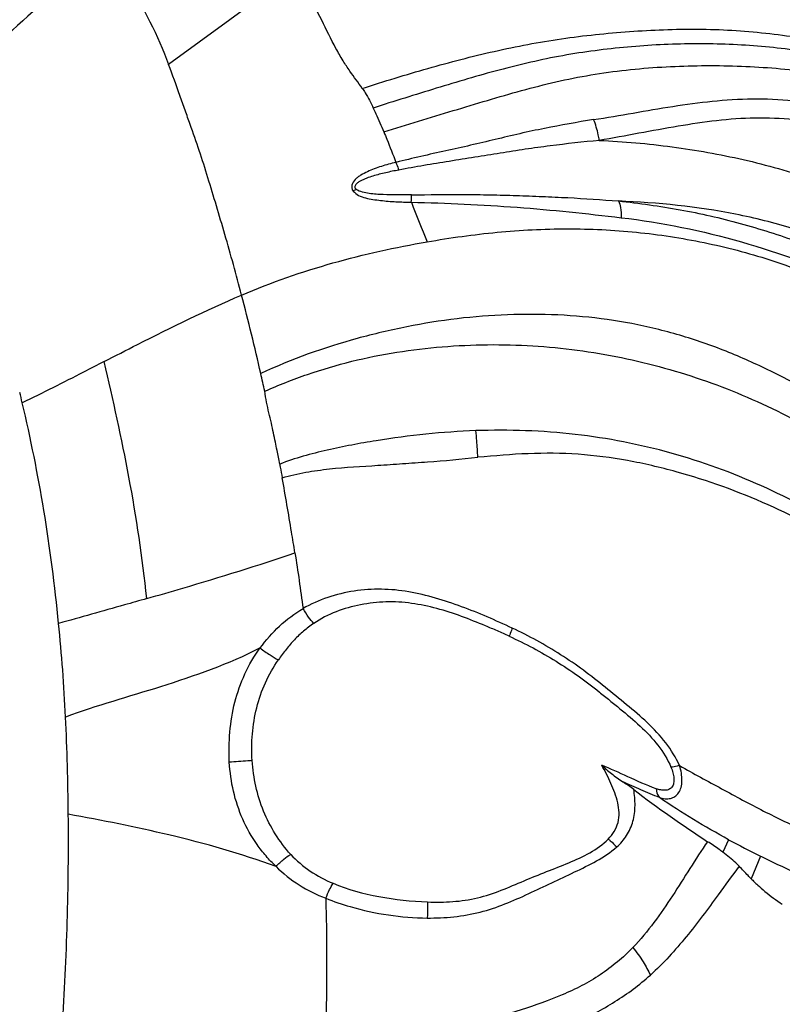
# Model space of a CAD drawing. Units: millimetres. Extents: x 0 to 297, y 0 to 210.
# Drawn here: x 83 to 95, y 131 to 146 of the extents above; entities that cross this region are included whole.
import ezdxf

# ---------------------------------------------------------------- set-up
doc = ezdxf.new("R2010")
doc.units = ezdxf.units.MM
doc.header["$LTSCALE"] = 16.335
doc.layers.get('0').update_dxf_attribs({"linetype": 'CONTINUOUS'})

msp = doc.modelspace()

# ---------------------------------------------------------------- linework, layer by layer
at = {"color": 7, "linetype": 'Continuous'}
for p, q in [((87.3187, 147.099), (85.3923, 145.6867)), ((93.9858, 133.7904), (93.8956, 133.5995)), ((94.4745, 133.539), (94.3321, 133.1908)), ((94.4744, 133.5387), (94.4903, 133.531)), ((87.8047, 132.8919), (87.8053, 132.8649))]:
    msp.add_line(p, q, dxfattribs=at)
for centre, radius, start, end in [((88.618, 143.0855), 0.7679, 116.75022, 120.76262), ((74.193, 143.6387), 14.9243, 359.75028, 0.18618), ((125.0765, 157.5812), 38.5912, 201.28293, 202.25362), ((49.324, 132.4176), 38.4403, 12.81835, 14.66419), ((48.7539, 132.2824), 39.0261, 12.41644, 12.82624), ((73.2493, 138.1279), 10.1769, 13.45116, 14.3815), ((48.9954, 133.9476), 34.8579, 0.3845, 2.83658), ((90.6967, 132.1375), 3.038, 52.86235, 56.75041), ((104.2692, 149.9961), 19.3928, 232.74614, 236.84884), ((102.1505, 149.0663), 17.321, 241.87612, 243.69413), ((102.4174, 149.6512), 17.9638, 243.81426, 245.57041)]:
    msp.add_arc(centre, radius, start, end, dxfattribs=at)
for points, knots in [([(84.3923, 147.4761), (84.1099, 147.2249), (82.9824, 146.2081), (81.8681, 145.1765), (81.0133, 144.4217)], [0, 0, 0, 0, 0.2489014, 1, 1, 1, 1]), ([(84.4703, 147.3734), (84.5694, 147.2428), (84.9369, 146.7158), (85.2237, 146.134), (85.3923, 145.6866)], [0, 0, 0, 0, 0.2553449, 1, 1, 1, 1]), ([(88.3649, 145.3209), (88.3028, 145.4096), (88.1988, 145.5476), (88.0637, 145.7523), (87.9148, 146.0112), (87.7393, 146.3769), (87.5889, 146.6744), (87.5033, 146.8229)], [0, 0, 0, 0, 0.1873292, 0.2986569, 0.4239169, 0.703587, 1, 1, 1, 1]), ([(88.3648, 145.321), (88.5317, 145.3757), (88.8669, 145.4799), (89.5391, 145.6797), (90.3865, 145.9018), (91.4191, 146.097), (92.2898, 146.1865), (92.9882, 146.226), (93.5127, 146.2356), (94.0357, 146.2182), (94.7261, 146.1579), (95.4079, 146.0531), (96.0811, 145.9238), (96.4141, 145.8516), (96.5801, 145.8151)], [0, 0, 0, 0, 0.0630697, 0.1260669, 0.2518855, 0.3775299, 0.5030944, 0.5659533, 0.6287816, 0.6914296, 0.7538097, 0.8776036, 0.9389646, 1, 1, 1, 1]), ([(103.4217, 143.6988), (103.1143, 143.7693), (102.5076, 143.9111), (101.7554, 144.0908), (101.1696, 144.2472), (100.6017, 144.4169), (99.9015, 144.6534), (99.0545, 144.9386), (98.1825, 145.2062), (97.435, 145.4109), (96.8225, 145.568), (96.196, 145.7129), (95.3996, 145.8639), (94.5903, 145.963), (93.9336, 146.0025), (93.2682, 146.0115), (92.4335, 145.9681), (91.4377, 145.8401), (90.46, 145.6116), (89.4966, 145.3231), (88.8543, 145.1249), (88.5335, 145.0195)], [0, 0, 0, 0, 0.0617984, 0.1221084, 0.1515424, 0.1806044, 0.2382412, 0.2963478, 0.3557468, 0.4169613, 0.4482167, 0.4796527, 0.5429678, 0.606964, 0.6392902, 0.6718353, 0.7373298, 0.8029277, 0.868294, 0.933834, 1, 1, 1, 1]), ([(86.5123, 142.1489), (86.4306, 142.4608), (86.3049, 142.9186), (86.127, 143.517), (85.9967, 143.9454), (85.8674, 144.3637), (85.7431, 144.7063), (85.6463, 144.9888), (85.5372, 145.2949), (85.4518, 145.5287), (85.3923, 145.6866)], [0, 0, 0, 0, 0.2605163, 0.3836043, 0.5044543, 0.6223656, 0.7373813, 0.7988643, 0.8636774, 1, 1, 1, 1]), ([(88.6951, 144.6547), (89.0486, 144.7662), (89.5789, 144.9255), (90.2829, 145.1383), (90.9816, 145.3415), (91.869, 145.5511), (92.9565, 145.6653), (94.0419, 145.6823), (95.1101, 145.6051), (96.1542, 145.4513), (97.1745, 145.2316), (98.1665, 144.9424), (99.1245, 144.5822), (100.0527, 144.1594), (101.2897, 143.5387), (102.8464, 142.6953), (104.0999, 142.0092), (104.729, 141.65)], [0, 0, 0, 0, 0.065333, 0.0975892, 0.1296192, 0.1935836, 0.2579671, 0.3219114, 0.384682, 0.4465013, 0.5077811, 0.5684817, 0.6284339, 0.6879942, 0.7481624, 0.8723228, 1, 1, 1, 1]), ([(88.3649, 145.321), (88.38, 145.2991), (88.4427, 145.2025), (88.4955, 145.0996), (88.5335, 145.0195)], [0, 0, 0, 0, 0.2303536, 1, 1, 1, 1]), ([(91.914, 144.8416), (92.3198, 144.9051), (92.9238, 145.0209), (93.7366, 145.1315), (94.3529, 145.1727), (94.9754, 145.1446), (95.8054, 145.0138), (96.8256, 144.6955), (97.7933, 144.2132), (98.5015, 143.6962), (99.1422, 143.0794), (99.7497, 142.1437), (100.0986, 141.3346), (100.2645, 140.9301)], [0, 0, 0, 0, 0.1203083, 0.180076, 0.240199, 0.3009495, 0.3621893, 0.485865, 0.6124413, 0.6769121, 0.7420664, 0.871941, 1, 1, 1, 1]), ([(88.5335, 145.0194), (88.5474, 144.9905), (88.6038, 144.87), (88.6566, 144.7479), (88.6951, 144.6546)], [0, 0, 0, 0, 0.2410396, 1, 1, 1, 1]), ([(91.9139, 144.8417), (91.6624, 144.8024), (91.2846, 144.7343), (90.7824, 144.628), (90.4048, 144.537), (90.0264, 144.4464), (89.5173, 144.3345), (89.135, 144.2492), (88.881, 144.1859)], [0, 0, 0, 0, 0.246081, 0.3708719, 0.4961765, 0.6214987, 0.7469671, 1, 1, 1, 1]), ([(92.0019, 144.5233), (91.9976, 144.5519), (91.9777, 144.6604), (91.9466, 144.7673), (91.9139, 144.8417)], [0, 0, 0, 0, 0.2625322, 1, 1, 1, 1]), ([(100.1012, 140.8465), (99.7739, 141.633), (99.3189, 142.6378), (98.3831, 143.5093), (97.6982, 143.9896), (96.7626, 144.4335), (95.7826, 144.7307), (94.9881, 144.852), (94.1946, 144.8851), (93.1956, 144.7516), (92.4069, 144.5907), (92.0019, 144.5234)], [0, 0, 0, 0, 0.2585506, 0.3225477, 0.3861164, 0.5118847, 0.6349774, 0.6955634, 0.7554394, 0.8754005, 1, 1, 1, 1]), ([(88.6951, 144.6546), (88.7108, 144.6166), (88.7742, 144.4609), (88.8353, 144.3042), (88.881, 144.1858)], [0, 0, 0, 0, 0.2446278, 1, 1, 1, 1]), ([(92.0023, 144.5229), (91.7506, 144.4992), (91.3714, 144.4569), (90.8648, 144.3877), (90.4796, 144.3268), (90.0909, 144.2637), (89.571, 144.1819), (89.1814, 144.1166), (88.9236, 144.0676)], [0, 0, 0, 0, 0.2436605, 0.3675764, 0.4927563, 0.6194322, 0.7470454, 1, 1, 1, 1]), ([(92.0019, 144.5233), (92.3753, 144.5086), (93.1164, 144.4383), (94.2173, 144.2474), (95.2969, 143.9397), (96.349, 143.5142), (97.3654, 142.9829), (98.6616, 142.1458), (99.5518, 141.3922), (100.1012, 140.8465)], [0, 0, 0, 0, 0.1230905, 0.2448537, 0.3676541, 0.4921506, 0.6180758, 0.7449002, 1, 1, 1, 1]), ([(88.881, 144.1858), (88.806, 144.1671), (88.694, 144.1374), (88.5483, 144.0877), (88.4429, 144.0437), (88.3586, 144.0011), (88.2973, 143.9593), (88.243, 143.9154), (88.2039, 143.8556), (88.1998, 143.7882), (88.2146, 143.7577), (88.2252, 143.7454)], [0, 0, 0, 0, 0.2634803, 0.3943855, 0.5242305, 0.6523394, 0.7151109, 0.7766465, 0.8905535, 0.9447402, 1, 1, 1, 1]), ([(88.881, 144.1858), (88.8847, 144.1767), (88.8998, 144.1376), (88.9135, 144.0981), (88.9234, 144.0676)], [0, 0, 0, 0, 0.234956, 1, 1, 1, 1]), ([(88.9236, 144.0679), (88.8902, 144.0618), (88.8236, 144.0489), (88.7242, 144.0275), (88.6256, 144.0038), (88.5282, 143.9766), (88.4487, 143.9501), (88.387, 143.9251), (88.3426, 143.904), (88.3008, 143.8794), (88.2661, 143.8506), (88.2417, 143.8078), (88.261, 143.7799), (88.2723, 143.7713)], [0, 0, 0, 0, 0.1296233, 0.2590776, 0.3882675, 0.5169978, 0.6449032, 0.7083213, 0.7711074, 0.8327478, 0.8919542, 0.9458296, 1, 1, 1, 1]), ([(88.2252, 143.7454), (88.248, 143.7184), (88.3084, 143.6735), (88.4148, 143.6364), (88.529, 143.6156), (88.6455, 143.6015), (88.7628, 143.589), (88.9201, 143.5788), (89.0383, 143.5755), (89.1172, 143.5736)], [0, 0, 0, 0, 0.1144025, 0.2367745, 0.3626634, 0.4896267, 0.6169512, 0.7445513, 1, 1, 1, 1]), ([(89.1173, 143.6871), (89.0453, 143.6864), (88.9014, 143.6846), (88.7214, 143.6883), (88.5779, 143.6966), (88.4707, 143.7072), (88.3675, 143.7265), (88.2992, 143.75), (88.2723, 143.7712)], [0, 0, 0, 0, 0.2519725, 0.5040569, 0.6300151, 0.7556406, 0.8802502, 1, 1, 1, 1]), ([(89.1172, 143.6872), (89.3857, 143.6912), (89.7891, 143.6944), (90.3264, 143.6892), (90.7275, 143.6783), (91.125, 143.663), (91.648, 143.6394), (92.0384, 143.6146), (92.2972, 143.5932)], [0, 0, 0, 0, 0.2531338, 0.3802137, 0.5064564, 0.6313886, 0.7551888, 1, 1, 1, 1]), ([(89.1172, 143.5737), (89.6591, 143.5622), (90.736, 143.5126), (91.8077, 143.4001), (92.3392, 143.3372)], [0, 0, 0, 0, 0.5031901, 1, 1, 1, 1]), ([(92.2972, 143.5932), (92.3134, 143.5617), (92.3321, 143.475), (92.3382, 143.3886), (92.3392, 143.3372)], [0, 0, 0, 0, 0.4083837, 1, 1, 1, 1]), ([(99.0295, 140.8688), (98.5466, 141.277), (97.7819, 141.8416), (96.6912, 142.4693), (95.8469, 142.8664), (94.9813, 143.1818), (93.8047, 143.4788), (92.8993, 143.567), (92.2972, 143.5932)], [0, 0, 0, 0, 0.2561443, 0.3833105, 0.509291, 0.633579, 0.7558706, 1, 1, 1, 1]), ([(92.2972, 143.5932), (92.613, 143.5587), (93.241, 143.4739), (94.1639, 143.2624), (95.0574, 142.9777), (96.1987, 142.5228), (97.5395, 141.8407), (98.5469, 141.2008), (99.0295, 140.8688)], [0, 0, 0, 0, 0.1298796, 0.2587303, 0.3864565, 0.51279, 0.7605603, 1, 1, 1, 1]), ([(92.3392, 143.3372), (92.9621, 143.2648), (94.1853, 143.0132), (96.4614, 142.1743), (98.0267, 141.2733), (99.0043, 140.6162)], [0, 0, 0, 0, 0.2591435, 0.5132242, 1, 1, 1, 1]), ([(89.3597, 142.9663), (89.7158, 143.0284), (90.43, 143.1281), (91.5047, 143.1844), (92.5688, 143.1315), (93.6108, 142.9736), (94.6213, 142.7088), (95.5887, 142.336), (96.5047, 141.8662), (97.3639, 141.3117), (98.1598, 140.6806), (98.8846, 139.9766), (99.537, 139.2062), (100.1229, 138.3766), (100.6355, 137.4843), (101.0137, 136.7027), (101.3027, 136.0582), (101.588, 135.3958), (101.7864, 134.8892), (101.905, 134.5454)], [0, 0, 0, 0, 0.0650409, 0.1296125, 0.1933401, 0.2563897, 0.3189095, 0.3809273, 0.4425458, 0.5038126, 0.5646361, 0.6250037, 0.6853008, 0.7460323, 0.8074923, 0.870224, 0.9021939, 0.9345716, 1, 1, 1, 1]), ([(86.5123, 142.1489), (86.9678, 142.3442), (87.9053, 142.6699), (88.8734, 142.8816), (89.3597, 142.9665)], [0, 0, 0, 0, 0.5009707, 1, 1, 1, 1]), ([(84.4034, 141.129), (84.5731, 141.2164), (85.2676, 141.5733), (85.97, 141.9165), (86.5123, 142.1489)], [0, 0, 0, 0, 0.2444538, 1, 1, 1, 1]), ([(97.9387, 138.6495), (97.6005, 139.0026), (96.8563, 139.6506), (95.8291, 140.3308), (94.9674, 140.8187), (94.2964, 141.1491), (93.5984, 141.4288), (92.6295, 141.7154), (91.616, 141.8556), (90.5925, 141.8562), (89.818, 141.7977), (89.0471, 141.6708), (88.0278, 141.4322), (87.2825, 141.1669), (86.8064, 140.9461)], [0, 0, 0, 0, 0.1207333, 0.2424334, 0.3036516, 0.3651563, 0.4269675, 0.4890863, 0.6143096, 0.6777337, 0.7416178, 0.8058566, 0.8704186, 1, 1, 1, 1]), ([(86.8674, 140.6737), (87.0832, 140.7685), (87.5221, 140.9417), (88.2, 141.1425), (88.8911, 141.2807), (89.8172, 141.39), (90.976, 141.4046), (92.1175, 141.2507), (93.0024, 141.0369), (93.8617, 140.7673), (94.6875, 140.4113), (95.4681, 139.9778), (96.2166, 139.4992), (96.7416, 139.0851), (97.066, 138.7827)], [0, 0, 0, 0, 0.0645893, 0.1291604, 0.1934844, 0.2575147, 0.3845508, 0.5099188, 0.572059, 0.6338923, 0.7565955, 0.8176124, 0.8784799, 1, 1, 1, 1]), ([(84.4034, 141.129), (84.2974, 141.0744), (83.8803, 140.8596), (83.462, 140.6471), (83.1468, 140.495)], [0, 0, 0, 0, 0.2541942, 1, 1, 1, 1]), ([(85.0578, 137.4909), (84.9912, 138.1159), (84.8098, 139.337), (84.5415, 140.5408), (84.4034, 141.1291)], [0, 0, 0, 0, 0.5098689, 1, 1, 1, 1]), ([(87.0969, 139.5549), (87.0857, 139.6254), (87.063, 139.7381), (87.0295, 139.8973), (87.0014, 140.0371), (86.9692, 140.1868), (86.931, 140.3435), (86.8946, 140.5062), (86.876, 140.6175), (86.8673, 140.6736)], [0, 0, 0, 0, 0.1875342, 0.3017327, 0.4272896, 0.5620915, 0.7039417, 0.8506826, 1, 1, 1, 1]), ([(83.7049, 137.1089), (83.6482, 137.6892), (83.5019, 138.8254), (83.2765, 139.9487), (83.1467, 140.495)], [0, 0, 0, 0, 0.5093942, 1, 1, 1, 1]), ([(90.1066, 140.0685), (89.8513, 140.0579), (89.3402, 140.0229), (88.7056, 139.939), (88.2019, 139.8492), (87.7032, 139.7475), (87.3341, 139.6454), (87.0969, 139.5548)], [0, 0, 0, 0, 0.2503019, 0.5013512, 0.6265522, 0.7513362, 1, 1, 1, 1]), ([(95.7613, 138.5291), (95.3565, 138.7913), (94.4972, 139.2586), (93.1068, 139.7622), (91.6283, 140.0522), (90.6155, 140.085), (90.1066, 140.0686)], [0, 0, 0, 0, 0.2432755, 0.4911189, 0.7431555, 1, 1, 1, 1]), ([(90.1367, 139.659), (90.133, 139.7439), (90.1254, 139.8805), (90.1149, 140.0172), (90.1066, 140.0685)], [0, 0, 0, 0, 0.6204806, 1, 1, 1, 1]), ([(87.1361, 139.3453), (87.2545, 139.3804), (87.4952, 139.4334), (87.9846, 139.5019), (88.4818, 139.5266), (88.9839, 139.5623), (89.4959, 139.5974), (89.8806, 139.6309), (90.1367, 139.659)], [0, 0, 0, 0, 0.1226361, 0.2441994, 0.4903727, 0.6165988, 0.7440947, 1, 1, 1, 1]), ([(95.8715, 138.2435), (95.4627, 138.5021), (94.5921, 138.9692), (93.4223, 139.3915), (92.4378, 139.6208), (91.6784, 139.7214), (90.9075, 139.7267), (90.395, 139.6821), (90.1367, 139.659)], [0, 0, 0, 0, 0.2409467, 0.4901774, 0.6169535, 0.7438698, 0.8708815, 1, 1, 1, 1]), ([(87.0969, 139.5549), (87.0997, 139.5395), (87.1125, 139.4696), (87.1258, 139.3997), (87.1361, 139.3452)], [0, 0, 0, 0, 0.2199947, 1, 1, 1, 1]), ([(87.3318, 138.1928), (87.314, 138.2999), (87.2506, 138.6843), (87.1856, 139.0686), (87.1361, 139.3453)], [0, 0, 0, 0, 0.2785636, 1, 1, 1, 1]), ([(85.0578, 137.4909), (85.2415, 137.5437), (86.0033, 137.7651), (86.761, 138.0009), (87.3318, 138.1928)], [0, 0, 0, 0, 0.2409952, 1, 1, 1, 1]), ([(87.3318, 138.1928), (87.3536, 138.0511), (87.3988, 137.7662), (87.434, 137.4799), (87.4551, 137.3364)], [0, 0, 0, 0, 0.4971889, 1, 1, 1, 1]), ([(90.6669, 137.0374), (90.5392, 137.0966), (90.2826, 137.2126), (89.8903, 137.3697), (89.4894, 137.5034), (89.0793, 137.6059), (88.6583, 137.6449), (88.1021, 137.6093), (87.6934, 137.4769), (87.4551, 137.3364)], [0, 0, 0, 0, 0.1256861, 0.2514415, 0.3772547, 0.502976, 0.6282525, 0.7529472, 1, 1, 1, 1]), ([(85.0577, 137.4909), (84.9433, 137.458), (84.4928, 137.3295), (84.0415, 137.2034), (83.7051, 137.109)], [0, 0, 0, 0, 0.2540306, 1, 1, 1, 1]), ([(90.6184, 136.9129), (90.5595, 136.9427), (90.4385, 136.996), (90.1948, 137.098), (89.8884, 137.2217), (89.5113, 137.3454), (89.123, 137.4262), (88.7276, 137.4528), (88.3374, 137.4038), (87.9591, 137.3039), (87.7276, 137.1821), (87.6201, 137.1099)], [0, 0, 0, 0, 0.0629502, 0.1258819, 0.2518047, 0.3777307, 0.5035186, 0.6288669, 0.753336, 0.8766467, 1, 1, 1, 1]), ([(86.7964, 136.7326), (86.887, 136.852), (87.0836, 137.0799), (87.3255, 137.2619), (87.4551, 137.3364)], [0, 0, 0, 0, 0.5006427, 1, 1, 1, 1]), ([(87.6201, 137.1099), (87.5911, 137.1397), (87.5335, 137.2138), (87.4819, 137.2919), (87.4551, 137.3364)], [0, 0, 0, 0, 0.4440649, 1, 1, 1, 1]), ([(83.8109, 135.6727), (83.7993, 135.9138), (83.7709, 136.3932), (83.7278, 136.8714), (83.705, 137.109)], [0, 0, 0, 0, 0.5029079, 1, 1, 1, 1]), ([(87.6201, 137.1099), (87.5661, 137.0737), (87.4615, 136.9959), (87.3208, 136.8599), (87.1926, 136.7121), (87.1138, 136.6076), (87.0787, 136.5525)], [0, 0, 0, 0, 0.2496017, 0.4986963, 0.7494017, 1, 1, 1, 1]), ([(90.6669, 137.0374), (90.6621, 137.0255), (90.6455, 136.9841), (90.6293, 136.9426), (90.6184, 136.9129)], [0, 0, 0, 0, 0.2888949, 1, 1, 1, 1]), ([(93.2322, 134.9271), (93.178, 135.0519), (93.0294, 135.2879), (92.7453, 135.5942), (92.4196, 135.8622), (92.0933, 136.1311), (91.7608, 136.3935), (91.4113, 136.6336), (91.0467, 136.8498), (90.7949, 136.978), (90.6669, 137.0374)], [0, 0, 0, 0, 0.1212399, 0.2456036, 0.3710552, 0.4966986, 0.6225006, 0.7483821, 0.8742508, 1, 1, 1, 1]), ([(90.6184, 136.9129), (90.7424, 136.8574), (90.9867, 136.7375), (91.3398, 136.5327), (91.6802, 136.3072), (91.9498, 136.0998), (92.1611, 135.9286), (92.3721, 135.7577), (92.6306, 135.54), (92.9102, 135.2518), (93.0513, 135.0235), (93.1018, 134.9033)], [0, 0, 0, 0, 0.1257892, 0.2516887, 0.3776761, 0.5035715, 0.5665118, 0.6294369, 0.7550099, 0.8793177, 1, 1, 1, 1]), ([(86.7964, 136.7326), (86.3087, 136.4841), (85.3065, 136.1305), (84.2889, 135.8477), (83.8108, 135.6727)], [0, 0, 0, 0, 0.5180965, 1, 1, 1, 1]), ([(86.324, 134.9794), (86.3187, 135.1338), (86.3219, 135.4433), (86.3948, 135.9028), (86.5523, 136.3391), (86.7039, 136.6098), (86.7964, 136.7326)], [0, 0, 0, 0, 0.2506929, 0.5009373, 0.7506701, 1, 1, 1, 1]), ([(86.7964, 136.7326), (86.8455, 136.6945), (86.9371, 136.6305), (87.0333, 136.5726), (87.0787, 136.5525)], [0, 0, 0, 0, 0.5558791, 1, 1, 1, 1]), ([(86.6743, 135.0046), (86.6657, 135.1404), (86.6692, 135.4134), (86.7524, 135.95), (86.9233, 136.3316), (87.0787, 136.5525)], [0, 0, 0, 0, 0.2511344, 0.5015503, 1, 1, 1, 1]), ([(86.6743, 135.0046), (86.6529, 135.0028), (86.5362, 134.9937), (86.4194, 134.9856), (86.324, 134.9794)], [0, 0, 0, 0, 0.1835815, 1, 1, 1, 1]), ([(87.0405, 133.3801), (86.9864, 133.4305), (86.8845, 133.5384), (86.7011, 133.7729), (86.5173, 134.1012), (86.3736, 134.5301), (86.334, 134.8295), (86.324, 134.9794)], [0, 0, 0, 0, 0.123646, 0.2477627, 0.4974653, 0.7487313, 1, 1, 1, 1]), ([(87.2672, 133.5645), (87.0911, 133.7579), (86.8057, 134.2157), (86.6927, 134.7402), (86.6743, 135.0046)], [0, 0, 0, 0, 0.496599, 1, 1, 1, 1]), ([(92.8753, 134.5734), (92.7262, 134.626), (92.4486, 134.7508), (92.1733, 134.8794), (92.0385, 134.9349)], [0, 0, 0, 0, 0.520045, 1, 1, 1, 1]), ([(92.0385, 134.9349), (92.0851, 134.8888), (92.1907, 134.7995), (92.3023, 134.7182), (92.3628, 134.6786)], [0, 0, 0, 0, 0.4758192, 1, 1, 1, 1]), ([(92.138, 133.8002), (92.2068, 133.8713), (92.2928, 134.0045), (92.3124, 134.2072), (92.279, 134.4119), (92.1848, 134.6567), (92.0898, 134.8433), (92.0385, 134.9349)], [0, 0, 0, 0, 0.241346, 0.3642392, 0.489464, 0.7437933, 1, 1, 1, 1]), ([(93.1018, 134.9033), (93.1137, 134.8755), (93.1331, 134.8199), (93.1489, 134.7371), (93.1474, 134.6612), (93.1228, 134.5969), (93.0723, 134.5573), (93.0101, 134.5455), (92.9432, 134.5519), (92.8982, 134.565), (92.8753, 134.5734)], [0, 0, 0, 0, 0.1579761, 0.3056642, 0.437567, 0.550363, 0.651801, 0.7568927, 0.872745, 1, 1, 1, 1]), ([(92.9239, 134.4373), (92.9522, 134.4285), (93.0081, 134.4166), (93.0911, 134.4201), (93.1664, 134.45), (93.2248, 134.5107), (93.2611, 134.5957), (93.2782, 134.7387), (93.2576, 134.8528), (93.2321, 134.9271)], [0, 0, 0, 0, 0.1179476, 0.225132, 0.3263194, 0.4318482, 0.5512091, 0.6876749, 1, 1, 1, 1]), ([(93.2321, 134.9271), (93.2202, 134.9234), (93.1777, 134.9116), (93.1336, 134.9036), (93.1018, 134.9033)], [0, 0, 0, 0, 0.2821603, 1, 1, 1, 1]), ([(93.2321, 134.9271), (93.4472, 134.8074), (93.8761, 134.573), (94.5164, 134.2279), (95.1611, 133.9147), (95.6003, 133.7367), (95.8198, 133.6526)], [0, 0, 0, 0, 0.2556948, 0.5079428, 0.7557293, 1, 1, 1, 1]), ([(92.9243, 134.4369), (92.8291, 134.4739), (92.6874, 134.5331), (92.5014, 134.6165), (92.4082, 134.6572), (92.3624, 134.6781)], [0, 0, 0, 0, 0.5010697, 0.7530204, 1, 1, 1, 1]), ([(92.2684, 133.6784), (92.3272, 133.7293), (92.432, 133.8501), (92.529, 134.0715), (92.5597, 134.3153), (92.5426, 134.4787), (92.5298, 134.5601)], [0, 0, 0, 0, 0.2427712, 0.4903245, 0.7430138, 1, 1, 1, 1]), ([(92.8753, 134.5734), (92.8762, 134.5601), (92.8822, 134.512), (92.901, 134.4641), (92.9239, 134.4373)], [0, 0, 0, 0, 0.27574, 1, 1, 1, 1]), ([(93.9858, 133.7904), (93.805, 133.8898), (93.4443, 134.0942), (93.0963, 134.3197), (92.9243, 134.4369)], [0, 0, 0, 0, 0.4977768, 1, 1, 1, 1]), ([(83.4586, 127.8239), (83.5322, 128.3294), (83.6298, 129.3602), (83.7502, 130.6567), (83.81, 131.7174), (83.8387, 132.5298), (83.8555, 133.3524), (83.8578, 133.9043), (83.8528, 134.1815)], [0, 0, 0, 0, 0.2404366, 0.4869706, 0.6127701, 0.7403303, 0.8695214, 1, 1, 1, 1]), ([(87.0405, 133.3801), (86.5037, 133.575), (85.446, 133.876), (84.3695, 134.0858), (83.8528, 134.1815)], [0, 0, 0, 0, 0.520775, 1, 1, 1, 1]), ([(89.3668, 132.8351), (89.4954, 132.8285), (89.753, 132.8318), (90.1349, 132.8864), (90.4983, 133.0073), (90.844, 133.1607), (91.1909, 133.299), (91.5321, 133.4331), (91.8596, 133.5788), (92.0569, 133.716), (92.138, 133.8002)], [0, 0, 0, 0, 0.1295943, 0.2585586, 0.3864976, 0.5135575, 0.6392134, 0.762277, 0.8824086, 1, 1, 1, 1]), ([(92.1379, 133.8001), (92.1492, 133.7918), (92.1959, 133.7548), (92.2384, 133.7127), (92.2684, 133.6784)], [0, 0, 0, 0, 0.2355555, 1, 1, 1, 1]), ([(93.6643, 133.7597), (93.569, 133.6258), (93.3897, 133.3485), (93.1269, 132.9273), (92.8466, 132.5148), (92.6343, 132.257), (92.5185, 132.1373)], [0, 0, 0, 0, 0.2479802, 0.4978628, 0.748842, 1, 1, 1, 1]), ([(93.8956, 133.5995), (93.8778, 133.6127), (93.8019, 133.6678), (93.7242, 133.7205), (93.6643, 133.7597)], [0, 0, 0, 0, 0.2367475, 1, 1, 1, 1]), ([(89.3623, 132.5881), (89.4987, 132.5873), (89.7711, 132.5979), (90.1724, 132.6692), (90.5552, 132.7969), (90.9172, 132.9603), (91.2704, 133.1293), (91.7299, 133.3461), (92.0795, 133.5129), (92.2684, 133.6784)], [0, 0, 0, 0, 0.1300454, 0.2593332, 0.3873752, 0.5137268, 0.638081, 0.7604804, 1, 1, 1, 1]), ([(94.1482, 133.3821), (94.1321, 133.3996), (94.0533, 133.4782), (93.9658, 133.5475), (93.8956, 133.5995)], [0, 0, 0, 0, 0.2144732, 1, 1, 1, 1]), ([(87.0405, 133.38), (87.0791, 133.4193), (87.1512, 133.485), (87.2296, 133.5445), (87.2672, 133.5645)], [0, 0, 0, 0, 0.563602, 1, 1, 1, 1]), ([(87.2672, 133.5645), (87.3566, 133.4683), (87.5586, 133.2948), (87.7939, 133.171), (87.9163, 133.1208)], [0, 0, 0, 0, 0.4981389, 1, 1, 1, 1]), ([(87.0405, 133.38), (87.1474, 133.2724), (87.3872, 133.0806), (87.6625, 132.9465), (87.8047, 132.8919)], [0, 0, 0, 0, 0.4988912, 1, 1, 1, 1]), ([(94.1482, 133.3821), (94.0383, 133.2379), (93.7741, 132.8726), (93.3477, 132.2934), (92.9851, 131.8921), (92.7853, 131.7125)], [0, 0, 0, 0, 0.2520051, 0.6265562, 1, 1, 1, 1]), ([(94.331, 133.1914), (94.3152, 133.2072), (94.2532, 133.2698), (94.1928, 133.3339), (94.1482, 133.3821)], [0, 0, 0, 0, 0.2539538, 1, 1, 1, 1]), ([(94.3321, 133.1908), (94.3481, 133.175), (94.3801, 133.1415), (94.4511, 133.0771), (94.5887, 132.9556), (94.7178, 132.8605), (94.8099, 132.7997)], [0, 0, 0, 0, 0.1091806, 0.2247236, 0.4646911, 1, 1, 1, 1]), ([(87.8047, 132.8919), (87.8226, 132.9364), (87.8568, 133.0142), (87.8961, 133.0899), (87.9163, 133.1208)], [0, 0, 0, 0, 0.5650598, 1, 1, 1, 1]), ([(87.9163, 133.1207), (88.1419, 133.0273), (88.6233, 132.8968), (89.1166, 132.8452), (89.3668, 132.835)], [0, 0, 0, 0, 0.4937409, 1, 1, 1, 1]), ([(87.8054, 132.8649), (87.818, 132.3299), (87.8259, 130.3306), (87.6846, 128.3305), (87.4938, 126.879)], [0, 0, 0, 0, 0.2677123, 1, 1, 1, 1]), ([(87.8047, 132.8919), (87.9275, 132.8424), (88.2421, 132.7355), (88.7629, 132.6209), (89.1624, 132.5903), (89.3623, 132.5881)], [0, 0, 0, 0, 0.248973, 0.6239751, 1, 1, 1, 1]), ([(89.3668, 132.8351), (89.3674, 132.8194), (89.3684, 132.737), (89.3656, 132.6547), (89.3623, 132.5881)], [0, 0, 0, 0, 0.1906605, 1, 1, 1, 1]), ([(92.5185, 132.1373), (92.3677, 131.9799), (92.113, 131.7682), (91.7352, 131.5458), (91.3321, 131.3589), (90.8012, 131.1744), (90.3703, 131.042), (90.1545, 130.9708)], [0, 0, 0, 0, 0.2452654, 0.3685979, 0.4926514, 0.7443839, 1, 1, 1, 1]), ([(92.5185, 132.1373), (92.5735, 132.0657), (92.6704, 131.9288), (92.7531, 131.7826), (92.7853, 131.7125)], [0, 0, 0, 0, 0.5391925, 1, 1, 1, 1]), ([(90.2699, 130.6016), (90.3867, 130.6263), (90.6195, 130.6753), (90.965, 130.7599), (91.3025, 130.863), (91.6313, 130.9828), (91.9458, 131.1298), (92.3413, 131.3575), (92.6171, 131.5612), (92.7853, 131.7125)], [0, 0, 0, 0, 0.1286031, 0.2562684, 0.3829923, 0.5085755, 0.6330028, 0.7563487, 1, 1, 1, 1])]:
    msp.add_open_spline(points, degree=3, knots=knots, dxfattribs=at)

doc.saveas('drawing.dxf')
